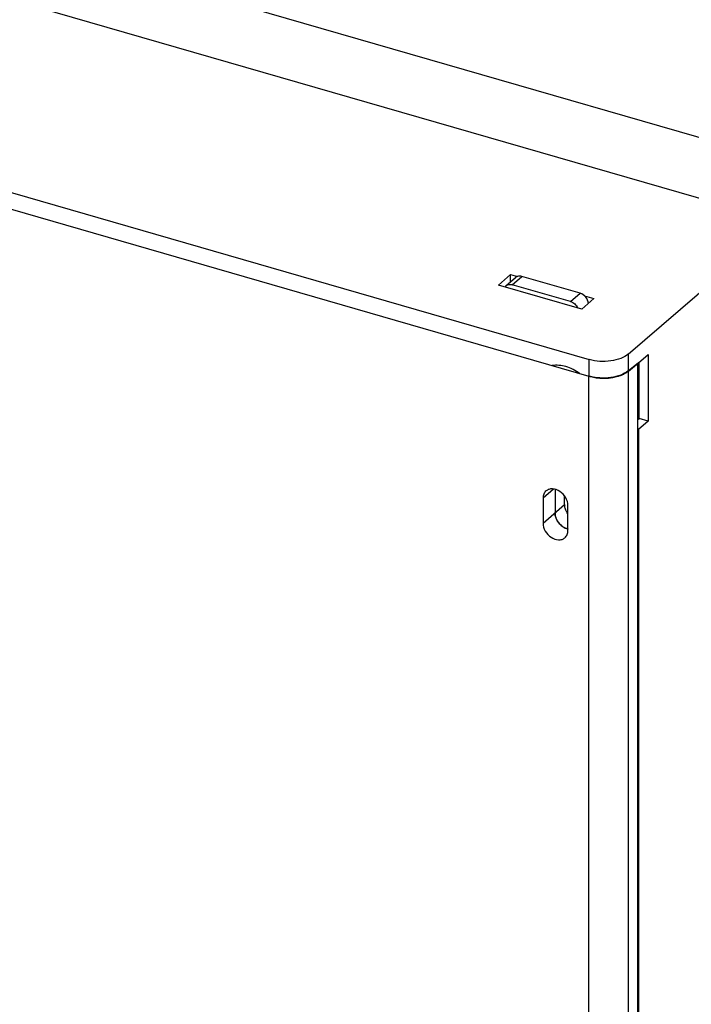
# Model space of a CAD drawing. Units: inches. Extents: x 0 to 71, y -25 to 22.
# Drawn here: x 61.3 to 63, y 8.6 to 11 of the extents above; entities that cross this region are included whole.
import ezdxf

# ---------------------------------------------------------------- set-up
doc = ezdxf.new("R2010")
doc.units = ezdxf.units.IN
doc.header["$LTSCALE"] = 1.87
doc.header["$MEASUREMENT"] = 0
doc.layers.get('0').update_dxf_attribs({"linetype": 'CONTINUOUS'})

msp = doc.modelspace()

# ---------------------------------------------------------------- linework, layer by layer
at = {"color": 7, "linetype": 'Continuous'}
for p, q in [((60.4403, 11.4358), (63.3044, 10.6091)), ((63.1744, 10.4965), (60.3104, 11.3233)), ((59.9804, 10.9037), (62.7013, 10.1183)), ((62.4976, 10.3401), (62.5213, 10.3606)), ((62.6799, 10.3219), (62.5367, 10.3632)), ((62.6563, 10.3014), (62.5131, 10.3427)), ((62.8232, 10.1513), (62.7984, 10.1306)), ((62.7988, 10.1307), (62.8232, 10.1513)), ((62.8217, 7.39), (62.8217, 10.15)), ((62.6183, 9.84), (62.6183, 9.7825)), ((62.5888, 9.8183), (62.5888, 9.757)), ((62.6501, 9.7393), (62.6501, 9.8006))]:
    msp.add_line(p, q, dxfattribs=at)
at = {"color": 6, "linetype": 'Continuous'}
for p, q in [((59.9795, 10.9449), (62.7022, 10.159)), ((62.7984, 10.1724), (63.1744, 10.4965)), ((62.509, 10.368), (62.4795, 10.3417)), ((62.509, 10.368), (62.526, 10.3632)), ((62.509, 10.35), (62.509, 10.368)), ((62.684, 10.2827), (62.4795, 10.3417)), ((62.684, 10.2827), (62.7136, 10.309)), ((62.6907, 10.3156), (62.7136, 10.309)), ((62.8232, 10.1513), (62.8471, 10.1717)), ((62.8474, 10.1716), (62.8474, 10.0079)), ((62.8249, 10.0144), (62.8249, 10.1527)), ((62.7022, 10.118), (62.7013, 10.1183)), ((62.8217, 10.0117), (62.8249, 10.0144)), ((62.8474, 10.0079), (62.8249, 10.0144)), ((62.8235, 9.9875), (62.8217, 9.9881)), ((62.8471, 10.008), (62.8235, 9.9875)), ((62.8232, 9.9876), (62.8232, 7.5532)), ((62.6419, 9.803), (62.6419, 9.8236))]:
    msp.add_line(p, q, dxfattribs=at)
at = {"color": 9, "linetype": 'Continuous'}
for p, q in [((62.5131, 10.3427), (62.5367, 10.3632)), ((62.6563, 10.3014), (62.6799, 10.3219)), ((62.7022, 10.118), (62.7022, 10.159)), ((62.7984, 10.1724), (62.7984, 10.1306)), ((62.7013, 7.3566), (62.7013, 10.1183)), ((62.7981, 10.1306), (62.7981, 7.3695)), ((62.6149, 9.841), (62.5888, 9.8183)), ((62.5888, 9.757), (62.6419, 9.803))]:
    msp.add_line(p, q, dxfattribs=at)
at = {"color": 7, "linetype": 'Continuous'}
for centre, radius, start, end in [((62.73, 10.2179), 0.1036, 253.8987, 254.3903), ((62.7372, 10.2487), 0.1354, 262.3305, 266.4416), ((62.7371, 10.247), 0.1337, 262.2931, 266.457), ((62.7375, 10.2541), 0.1408, 266.4352, 269.8919), ((62.7376, 10.253), 0.1397, 269.8561, 276.4869), ((62.7377, 10.2526), 0.1394, 269.8471, 276.4939), ((62.7385, 10.245), 0.1317, 276.5245, 277.8322), ((62.7461, 10.2116), 0.0974, 285.6866, 290.0382), ((62.7555, 10.1883), 0.0722, 295.9209, 296.6343), ((62.7563, 10.1865), 0.0702, 295.9914, 296.7241)]:
    msp.add_arc(centre, radius, start, end, dxfattribs=at)
at = {"color": 6, "linetype": 'Continuous'}
for centre, radius, start, end in [((62.674, 9.803), 0.0321, 180.0694, 186.4974), ((62.659, 9.7843), 0.0409, 198.3827, 202.4021), ((62.6644, 9.7871), 0.047, 214.2585, 229.1204), ((62.663, 9.7855), 0.0449, 229.1318, 236.8704), ((62.6585, 9.7759), 0.0342, 253.8911, 255.9275)]:
    msp.add_arc(centre, radius, start, end, dxfattribs=at)
at = {"color": 7, "linetype": 'Continuous'}
for points, knots in [([(62.5367, 10.3632), (62.534, 10.364), (62.5284, 10.3646), (62.5232, 10.3623), (62.5213, 10.3606)], [0, 0, 0, 0, 0.526491, 1, 1, 1, 1]), ([(62.4976, 10.3401), (62.4996, 10.3418), (62.5048, 10.3441), (62.5104, 10.3435), (62.5131, 10.3427)], [0, 0, 0, 0, 0.473509, 1, 1, 1, 1]), ([(62.7003, 10.297), (62.6999, 10.3026), (62.695, 10.3134), (62.6853, 10.3203), (62.6799, 10.3219)], [0, 0, 0, 0, 0.497322, 1, 1, 1, 1]), ([(62.6563, 10.3014), (62.6601, 10.3003), (62.6674, 10.296), (62.6725, 10.2893), (62.6743, 10.2855)], [0, 0, 0, 0, 0.489875, 1, 1, 1, 1]), ([(62.7981, 10.1313), (62.7928, 10.1267), (62.7789, 10.1195), (62.7549, 10.1139), (62.7285, 10.1129), (62.7106, 10.1157), (62.7021, 10.1181)], [0, 0, 0, 0, 0.208213, 0.461396, 0.735416, 1, 1, 1, 1]), ([(62.7022, 10.118), (62.7035, 10.1177), (62.7091, 10.1162), (62.7148, 10.1151), (62.7191, 10.1145)], [0, 0, 0, 0, 0.242382, 1, 1, 1, 1]), ([(62.7191, 10.1145), (62.7177, 10.1147), (62.7119, 10.1156), (62.7063, 10.1168), (62.7022, 10.118)], [0, 0, 0, 0, 0.257206, 1, 1, 1, 1]), ([(62.7564, 10.1146), (62.7578, 10.1147), (62.7632, 10.1156), (62.7685, 10.1168), (62.7724, 10.1179)], [0, 0, 0, 0, 0.256568, 1, 1, 1, 1]), ([(62.7724, 10.1179), (62.7711, 10.1175), (62.7659, 10.1161), (62.7605, 10.1151), (62.7564, 10.1146)], [0, 0, 0, 0, 0.242931, 1, 1, 1, 1]), ([(62.7879, 10.1237), (62.7889, 10.1243), (62.7927, 10.1263), (62.7964, 10.1287), (62.7988, 10.1307)], [0, 0, 0, 0, 0.264664, 1, 1, 1, 1]), ([(62.7984, 10.1306), (62.7977, 10.1299), (62.7944, 10.1273), (62.7907, 10.1252), (62.7879, 10.1237)], [0, 0, 0, 0, 0.234215, 1, 1, 1, 1]), ([(62.5962, 9.8363), (62.5938, 9.8342), (62.5899, 9.8285), (62.5888, 9.8218), (62.5888, 9.8183)], [0, 0, 0, 0, 0.479983, 1, 1, 1, 1]), ([(62.6501, 9.8006), (62.6501, 9.8072), (62.6457, 9.821), (62.6316, 9.8361), (62.6155, 9.8423), (62.6033, 9.8408), (62.5983, 9.838), (62.5962, 9.8363)], [0, 0, 0, 0, 0.257581, 0.532056, 0.783112, 0.894876, 1, 1, 1, 1]), ([(62.6501, 9.7427), (62.6414, 9.7449), (62.6257, 9.7559), (62.6183, 9.7737), (62.6183, 9.7825)], [0, 0, 0, 0, 0.504406, 1, 1, 1, 1]), ([(62.5888, 9.757), (62.5888, 9.7504), (62.5932, 9.7366), (62.6072, 9.7215), (62.6234, 9.7153), (62.6356, 9.7168), (62.6406, 9.7196), (62.6426, 9.7213)], [0, 0, 0, 0, 0.257581, 0.532056, 0.783112, 0.894876, 1, 1, 1, 1]), ([(62.6426, 9.7213), (62.645, 9.7234), (62.649, 9.7291), (62.6501, 9.7358), (62.6501, 9.7393)], [0, 0, 0, 0, 0.479983, 1, 1, 1, 1])]:
    msp.add_open_spline(points, degree=3, knots=knots, dxfattribs=at)
for points in [[(62.4951, 10.3372), (62.4958, 10.3383), (62.4967, 10.3393), (62.4976, 10.3401)], [(62.7794, 10.1201), (62.782, 10.1211), (62.7846, 10.1221), (62.7871, 10.1233)], [(62.7871, 10.1233), (62.7846, 10.1221), (62.782, 10.1211), (62.7794, 10.1201)]]:
    msp.add_open_spline(points, degree=3, dxfattribs=at)
at = {"color": 6, "linetype": 'Continuous'}
for points, knots in [([(62.7984, 10.1724), (62.7931, 10.1678), (62.779, 10.1605), (62.7549, 10.1546), (62.7284, 10.1538), (62.7106, 10.1565), (62.7022, 10.159)], [0, 0, 0, 0, 0.211086, 0.464716, 0.737639, 1, 1, 1, 1]), ([(62.6789, 10.1247), (62.6687, 10.1322), (62.647, 10.1435), (62.6223, 10.146), (62.6111, 10.1443)], [0, 0, 0, 0, 0.527103, 1, 1, 1, 1]), ([(62.6183, 9.7825), (62.6183, 9.7816), (62.6184, 9.7779), (62.6193, 9.7741), (62.6202, 9.7714)], [0, 0, 0, 0, 0.241006, 1, 1, 1, 1])]:
    msp.add_open_spline(points, degree=3, knots=knots, dxfattribs=at)
for points in [[(62.6438, 9.7918), (62.643, 9.7943), (62.6424, 9.7968), (62.6421, 9.7994)], [(62.65, 9.7799), (62.6474, 9.7835), (62.6452, 9.7876), (62.6438, 9.7918)], [(62.6212, 9.7687), (62.6223, 9.7659), (62.6238, 9.7632), (62.6255, 9.7606)], [(62.6385, 9.7479), (62.6401, 9.7468), (62.6419, 9.7458), (62.6436, 9.745)], [(62.6436, 9.745), (62.6454, 9.7442), (62.6471, 9.7435), (62.649, 9.743)]]:
    msp.add_open_spline(points, degree=3, dxfattribs=at)

doc.saveas('drawing.dxf')
